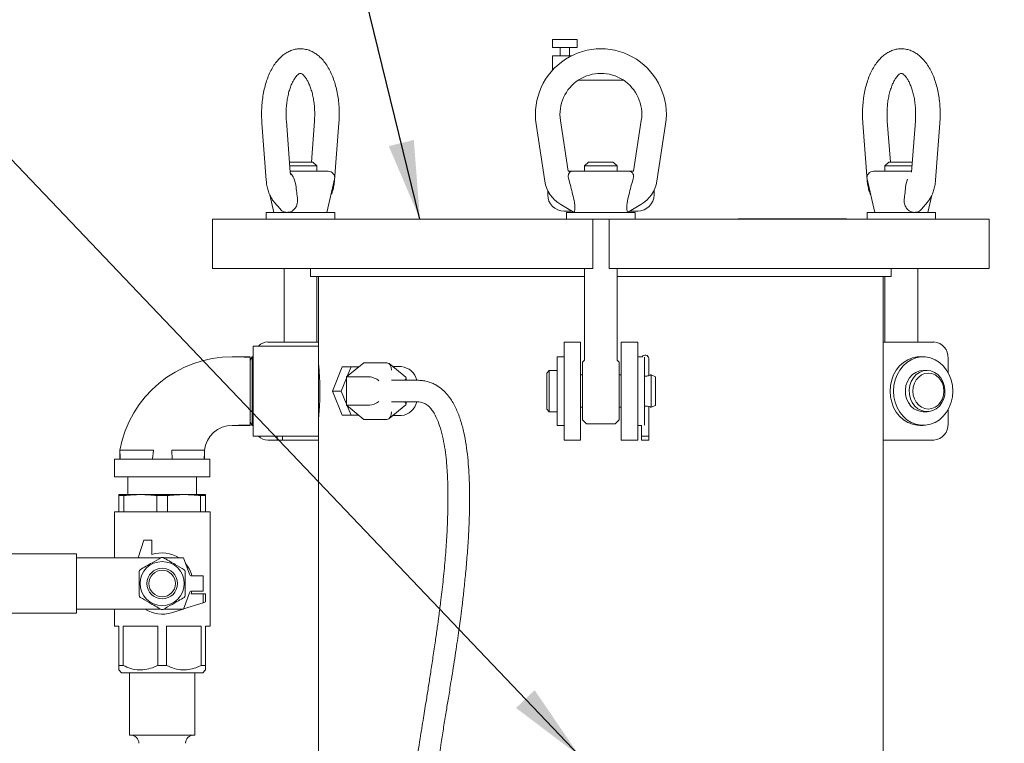
# Model space of a CAD drawing. Units: inches. Extents: x 0.1 to 22.1, y 0.1 to 17.1.
# Drawn here: x 3.3 to 4.8, y 3.4 to 4.6 of the extents above; entities that cross this region are included whole.
import ezdxf

# ---------------------------------------------------------------- set-up
doc = ezdxf.new("R2010")
doc.units = ezdxf.units.IN
doc.header["$MEASUREMENT"] = 0
doc.layers.add('7', color=7, linetype='Continuous', lineweight=15)
doc.styles.add('SLDTEXTSTYLE0', font='TXT', dxfattribs={"width": 0.75})
doc.dimstyles.new('SLDDIMSTYLE0', dxfattribs={"dimtxt": 0.12, "dimasz": 0.12, "dimexe": 0, "dimexo": 0.0625, "dimgap": 0.03, "dimtad": 0, "dimtih": 1, "dimtoh": 1, "dimlfac": 10, "dimrnd": 1e-09, "dimzin": 12, "dimdsep": 46, "dimlunit": 5, "dimtxsty": 'SLDTEXTSTYLE0', "dimsah": 1, "dimcen": 0.09, "dimadec": 0, "dimazin": 3, "dimtfac": 1, "dimtofl": 0, "dimtmove": 0, "dimatfit": 3, "dimfxl": 0, "dimfrac": 2, "dimtolj": 1, "dimtzin": 12, "dimarcsym": 0})
doc.dimstyles.new('SLDDIMSTYLE2', dxfattribs={"dimtxt": 0, "dimasz": 0.12, "dimexe": 0, "dimexo": 0.0625, "dimgap": 0, "dimtad": 0, "dimtih": 1, "dimtoh": 1, "dimdec": 0, "dimrnd": 1e-09, "dimzin": 0, "dimdsep": 46, "dimlunit": 5, "dimtxsty": 'Standard', "dimsah": 1, "dimcen": 0.09, "dimadec": 0, "dimazin": 0, "dimtfac": 0.12, "dimtdec": 0, "dimtofl": 0, "dimtmove": 0, "dimatfit": 3, "dimfxl": 0, "dimfrac": 2, "dimtolj": 1, "dimtzin": 0, "dimarcsym": 0})

# ---------------------------------------------------------------- blocks, each defined once
blk = doc.blocks.new('_D')
at = {"layer": '7'}
for p, q in [((5.3217, 8.5926), (2.0453, 8.5926)), ((2.1703, 8.5926), (2.1703, 5.3342)), ((2.2478, 5.3199), (2.2478, 5.1581)), ((2.2478, 5.3199), (2.2722, 5.3199)), ((2.6997, 5.3199), (2.6754, 5.3199)), ((2.6997, 5.3199), (2.6997, 5.1581)), ((2.2478, 5.1581), (2.2722, 5.1581)), ((2.6997, 5.1581), (2.6754, 5.1581)), ((2.1703, 1.8738), (2.1703, 5.1438)), ((3.2767, 1.8738), (2.0453, 1.8738))]:
    blk.add_line(p, q, dxfattribs=at)
for points in [[(2.1703, 8.5926), (2.1503, 8.4726), (2.1903, 8.4726)], [(2.1703, 1.8738), (2.1903, 1.9938), (2.1503, 1.9938)]]:
    blk.add_solid(points, dxfattribs=at)
at = {"layer": '7', "char_height": 0.12, "attachment_point": 1, "style": 'SLDTEXTSTYLE0'}
for s, insert in [('67 3/16"', (1.5921, 5.2985)), ('1707', (2.2965, 5.2985))]:
    blk.add_mtext(s, dxfattribs=dict(at, insert=insert))

msp = doc.modelspace()

# ---------------------------------------------------------------- linework, layer by layer
at = {"color": 7, "linetype": 'Continuous', "lineweight": 15}
for p, q in [((4.1409, 4.5238), (4.1409, 4.5113)), ((4.1409, 4.5238), (4.1597, 4.5238)), ((4.1597, 4.5238), (4.1784, 4.5238)), ((4.1784, 4.5113), (4.1784, 4.5238)), ((4.1409, 4.5113), (4.1597, 4.5113)), ((4.1409, 4.4988), (4.1409, 4.4769)), ((4.1409, 4.4988), (4.1597, 4.4988)), ((4.1526, 4.5113), (4.1526, 4.4988)), ((4.1597, 4.5113), (4.1784, 4.5113)), ((4.1597, 4.4988), (4.1701, 4.4988)), ((4.1667, 4.4988), (4.1667, 4.5113)), ((4.18, 4.4613), (4.2493, 4.4613)), ((3.6967, 4.3957), (3.7033, 4.3084)), ((3.74, 4.3209), (3.7341, 4.3986)), ((3.777, 4.3986), (3.7723, 4.3363)), ((3.8078, 4.3084), (3.8144, 4.3957)), ((4.1291, 4.307), (4.1158, 4.3943)), ((4.1529, 4.3999), (4.1647, 4.3223)), ((4.2647, 4.3223), (4.2764, 4.3999)), ((4.3135, 4.3943), (4.3003, 4.307)), ((4.6149, 4.3957), (4.6215, 4.3084)), ((4.657, 4.3363), (4.6523, 4.3986)), ((4.6952, 4.3986), (4.6893, 4.3209)), ((4.726, 4.3084), (4.7326, 4.3957)), ((3.7388, 4.3363), (3.7461, 4.3363)), ((3.7461, 4.3363), (3.7746, 4.3363)), ((3.7806, 4.3303), (3.7746, 4.3363)), ((4.1957, 4.3363), (4.1897, 4.3303)), ((4.1957, 4.3363), (4.2337, 4.3363)), ((4.2397, 4.3303), (4.2337, 4.3363)), ((4.6548, 4.3363), (4.6488, 4.3303)), ((4.6548, 4.3363), (4.6905, 4.3363)), ((3.7806, 4.3303), (3.7393, 4.3303)), ((3.7399, 4.3223), (3.798, 4.3223)), ((3.7806, 4.3223), (3.7806, 4.3303)), ((4.1647, 4.3223), (4.1722, 4.3223)), ((4.1722, 4.3223), (4.2571, 4.3223)), ((4.1897, 4.3303), (4.1897, 4.3223)), ((4.2397, 4.3303), (4.1897, 4.3303)), ((4.2397, 4.3223), (4.2397, 4.3303)), ((4.2571, 4.3223), (4.2647, 4.3223)), ((4.6313, 4.3223), (4.6894, 4.3223)), ((4.6488, 4.3303), (4.6488, 4.3223)), ((4.69, 4.3303), (4.6488, 4.3303)), ((3.7482, 4.3036), (3.7462, 4.3101)), ((3.7962, 4.2593), (3.8078, 4.3101)), ((4.1675, 4.3036), (4.1655, 4.3101)), ((4.2638, 4.3101), (4.2618, 4.3036)), ((4.6215, 4.3101), (4.6331, 4.2593)), ((4.6831, 4.3101), (4.6811, 4.3036)), ((4.1334, 4.2929), (4.1334, 4.2863)), ((4.2959, 4.2863), (4.2959, 4.2929)), ((3.7088, 4.2861), (3.7149, 4.2593)), ((3.7155, 4.2752), (3.725, 4.2642)), ((4.7044, 4.2642), (4.7138, 4.2752)), ((4.7144, 4.2593), (4.7204, 4.2858)), ((3.7032, 4.2593), (3.7032, 4.2488)), ((3.7294, 4.2593), (3.7032, 4.2593)), ((3.808, 4.2593), (3.7294, 4.2593)), ((3.808, 4.2488), (3.808, 4.2593)), ((4.174, 4.2593), (4.1535, 4.2712)), ((4.1706, 4.2613), (4.1584, 4.2613)), ((4.1623, 4.2593), (4.1623, 4.2488)), ((4.2671, 4.2593), (4.1623, 4.2593)), ((4.2758, 4.2712), (4.2553, 4.2593)), ((4.2709, 4.2613), (4.2587, 4.2613)), ((4.2671, 4.2488), (4.2671, 4.2593)), ((4.6214, 4.2593), (4.6214, 4.2488)), ((4.7262, 4.2593), (4.6214, 4.2593)), ((4.7262, 4.2488), (4.7262, 4.2593)), ((3.6213, 4.2488), (3.6213, 4.1738)), ((3.6213, 4.2488), (3.6462, 4.2488)), ((3.6462, 4.2488), (3.7287, 4.2488)), ((3.7287, 4.2488), (3.9383, 4.2488)), ((3.9383, 4.2488), (4.0413, 4.2488)), ((4.0413, 4.2488), (4.101, 4.2488)), ((4.101, 4.2488), (4.2022, 4.2488)), ((4.2022, 4.2488), (4.2022, 4.1738)), ((4.2272, 4.2488), (4.2022, 4.2488)), ((4.2272, 4.2488), (4.2272, 4.1738)), ((4.2272, 4.2488), (4.3283, 4.2488)), ((4.3283, 4.2488), (4.3881, 4.2488)), ((4.3881, 4.2488), (4.491, 4.2488)), ((4.4244, 4.2493), (4.4244, 4.2488)), ((4.4244, 4.2493), (4.4303, 4.2493)), ((4.4303, 4.2493), (4.5036, 4.2493)), ((4.4823, 4.2495), (4.4823, 4.2493)), ((4.4834, 4.2495), (4.4823, 4.2495)), ((4.4834, 4.2495), (4.4834, 4.2493)), ((4.4845, 4.2495), (4.4834, 4.2495)), ((4.4845, 4.2495), (4.4845, 4.2493)), ((4.4948, 4.2495), (4.4845, 4.2495)), ((4.491, 4.2488), (4.7006, 4.2488)), ((4.4948, 4.2495), (4.4948, 4.2493)), ((4.4953, 4.2495), (4.4948, 4.2495)), ((4.4953, 4.2495), (4.4953, 4.2493)), ((4.5006, 4.2495), (4.5006, 4.2493)), ((4.5036, 4.2493), (4.5168, 4.2493)), ((4.5038, 4.2495), (4.5038, 4.2493)), ((4.5059, 4.2495), (4.5059, 4.2493)), ((4.5111, 4.2495), (4.5111, 4.2493)), ((4.515, 4.2495), (4.515, 4.2493)), ((4.5168, 4.2493), (4.5892, 4.2493)), ((4.5189, 4.2495), (4.5189, 4.2493)), ((4.52, 4.2495), (4.52, 4.2493)), ((4.5243, 4.2495), (4.5243, 4.2495)), ((4.525, 4.2495), (4.525, 4.2493)), ((4.5267, 4.2495), (4.5261, 4.2495)), ((4.5267, 4.2495), (4.5267, 4.2493)), ((4.5293, 4.2495), (4.5267, 4.2495)), ((4.5293, 4.2495), (4.5293, 4.2493)), ((4.5298, 4.2495), (4.5293, 4.2495)), ((4.5298, 4.2495), (4.5298, 4.2493)), ((4.5305, 4.2495), (4.5298, 4.2495)), ((4.5305, 4.2495), (4.5305, 4.2493)), ((4.5332, 4.2495), (4.5305, 4.2495)), ((4.5332, 4.2495), (4.5332, 4.2493)), ((4.5336, 4.2495), (4.5332, 4.2495)), ((4.5336, 4.2495), (4.5336, 4.2493)), ((4.5372, 4.2495), (4.5336, 4.2495)), ((4.5372, 4.2495), (4.5372, 4.2493)), ((4.5381, 4.2495), (4.5372, 4.2495)), ((4.5381, 4.2495), (4.5381, 4.2493)), ((4.5381, 4.2495), (4.5381, 4.2493)), ((4.5409, 4.2495), (4.5381, 4.2495)), ((4.5409, 4.2495), (4.5409, 4.2493)), ((4.5443, 4.2495), (4.5409, 4.2495)), ((4.5443, 4.2495), (4.5443, 4.2493)), ((4.5467, 4.2495), (4.5467, 4.2493)), ((4.5505, 4.2495), (4.5505, 4.2493)), ((4.5892, 4.2493), (4.59, 4.2493)), ((4.59, 4.2488), (4.59, 4.2493)), ((4.7006, 4.2488), (4.7831, 4.2488)), ((4.7831, 4.2488), (4.808, 4.2488)), ((4.808, 4.1738), (4.808, 4.2488)), ((3.6213, 4.1738), (3.6462, 4.1738)), ((3.6462, 4.1738), (3.7287, 4.1738)), ((3.7287, 4.1738), (3.9383, 4.1738)), ((3.7306, 4.1738), (3.7306, 4.0613)), ((3.7709, 4.1738), (3.7709, 4.1613)), ((3.9383, 4.1738), (4.0413, 4.1738)), ((4.0413, 4.1738), (4.101, 4.1738)), ((4.101, 4.1738), (4.2022, 4.1738)), ((4.1897, 4.1738), (4.1897, 4.0339)), ((4.2272, 4.1738), (4.3283, 4.1738)), ((4.2397, 4.0339), (4.2397, 4.1738)), ((4.3283, 4.1738), (4.3881, 4.1738)), ((4.3881, 4.1738), (4.491, 4.1738)), ((4.491, 4.1738), (4.7006, 4.1738)), ((4.6584, 4.1613), (4.6584, 4.1738)), ((4.6988, 4.0613), (4.6988, 4.1738)), ((4.7006, 4.1738), (4.7831, 4.1738)), ((4.7831, 4.1738), (4.808, 4.1738)), ((3.7709, 4.1613), (4.1897, 4.1613)), ((3.7806, 4.0613), (3.7806, 4.1613)), ((3.7834, 4.1613), (3.7834, 4.0551)), ((4.2397, 4.1613), (4.6584, 4.1613)), ((4.6459, 3.3926), (4.6459, 4.1613)), ((4.6488, 4.1613), (4.6488, 4.0613)), ((3.7834, 4.0551), (3.6834, 4.0551)), ((3.6834, 3.9863), (3.6834, 4.0551)), ((3.7058, 4.0613), (3.7834, 4.0613)), ((3.7834, 3.9863), (3.7834, 4.0551)), ((4.1584, 4.0613), (4.1834, 4.0613)), ((4.1584, 4.0363), (4.1584, 4.0613)), ((4.1834, 4.0363), (4.1834, 4.0613)), ((4.2459, 4.0613), (4.2709, 4.0613)), ((4.2459, 4.0363), (4.2459, 4.0613)), ((4.2709, 4.0363), (4.2709, 4.0613)), ((4.7235, 4.0613), (4.6459, 4.0613)), ((3.6788, 4.0388), (3.6515, 4.0388)), ((3.6817, 4.0388), (3.6788, 4.0338)), ((3.6823, 4.0388), (3.6817, 4.0388)), ((3.6817, 4.0388), (3.6817, 3.9338)), ((3.6834, 4.037), (3.6823, 4.0388)), ((3.6823, 4.0388), (3.6823, 3.9338)), ((4.1584, 4.0387), (4.1479, 4.0387)), ((4.1479, 3.9863), (4.1479, 4.0387)), ((4.1584, 4.002), (4.1584, 4.0363)), ((4.1834, 3.9363), (4.1834, 4.0363)), ((4.1894, 4.0332), (4.1865, 4.0303)), ((4.2428, 4.0303), (4.2399, 4.0332)), ((4.2459, 3.9363), (4.2459, 4.0363)), ((4.2776, 4.0387), (4.2709, 4.0387)), ((4.2709, 4.002), (4.2709, 4.0363)), ((4.2814, 3.9863), (4.2814, 4.0381)), ((4.2878, 4.0259), (4.2878, 4.0363)), ((4.7071, 4.0387), (4.7019, 4.0387)), ((4.7452, 4.0149), (4.7452, 4.0363)), ((3.8195, 4.0233), (3.8044, 3.9863)), ((3.8195, 4.0233), (3.8329, 4.0233)), ((3.8524, 4.0296), (3.8259, 4.008)), ((3.8329, 4.0233), (3.827, 4.0089)), ((3.8447, 4.0233), (3.8329, 4.0233)), ((3.8878, 4.0296), (3.8524, 4.0296)), ((3.9167, 4.0074), (3.891, 4.0284)), ((3.9097, 4.0238), (3.8966, 4.0238)), ((4.1359, 4.0178), (4.1319, 4.0138)), ((4.1479, 4.0178), (4.1359, 4.0178)), ((4.1359, 3.9548), (4.1359, 4.0178)), ((4.1865, 3.9423), (4.1865, 4.0303)), ((4.2428, 4.0303), (4.2428, 3.9423)), ((4.2878, 4.0221), (4.2878, 4.0259)), ((4.2878, 4.0152), (4.2878, 4.0221)), ((4.7131, 4.0178), (4.7071, 4.0178)), ((3.8259, 4.0062), (3.8178, 3.9863)), ((3.8259, 4.008), (3.8259, 3.9647)), ((3.8613, 4.008), (3.8259, 4.008)), ((3.9343, 4.0028), (3.8949, 4.0028)), ((3.9172, 4.0028), (3.9172, 4.0063)), ((4.1319, 3.9588), (4.1319, 4.0138)), ((4.1584, 3.9863), (4.1584, 4.002)), ((4.1865, 4.0111), (4.1834, 4.0111)), ((4.2459, 4.0111), (4.2428, 4.0111)), ((4.2709, 3.9863), (4.2709, 4.002)), ((4.2878, 4.0152), (4.2878, 4.01)), ((4.2979, 4.0083), (4.2916, 4.0111)), ((4.2916, 3.9615), (4.2916, 4.0111)), ((4.2979, 3.9643), (4.2979, 4.0083)), ((3.6834, 3.9176), (3.6834, 3.9863)), ((3.7834, 3.9176), (3.7834, 3.9863)), ((3.8044, 3.9863), (3.8195, 3.9493)), ((3.8044, 3.9863), (3.8178, 3.9863)), ((3.8178, 3.9863), (3.8259, 3.9665)), ((4.1479, 3.9339), (4.1479, 3.9863)), ((4.1584, 3.9707), (4.1584, 3.9863)), ((4.2709, 3.9707), (4.2709, 3.9863)), ((4.2814, 3.9342), (4.2814, 3.9863)), ((3.8259, 3.9647), (3.8524, 3.943)), ((3.8613, 3.9647), (3.8259, 3.9647)), ((3.827, 3.9638), (3.8329, 3.9493)), ((3.891, 3.9443), (3.9167, 3.9653)), ((3.8949, 3.9698), (3.9343, 3.9698)), ((3.9172, 3.9664), (3.9172, 3.9698)), ((4.1319, 3.9588), (4.1359, 3.9548)), ((4.1584, 3.9363), (4.1584, 3.9707)), ((4.1834, 3.9615), (4.1865, 3.9615)), ((4.2428, 3.9615), (4.2459, 3.9615)), ((4.2709, 3.9363), (4.2709, 3.9707)), ((4.2878, 3.9627), (4.2878, 3.9173)), ((4.2916, 3.9615), (4.2979, 3.9643)), ((4.7452, 3.9363), (4.7452, 3.9578)), ((3.8195, 3.9493), (3.8329, 3.9493)), ((3.8329, 3.9493), (3.8447, 3.9493)), ((3.8878, 3.943), (3.8524, 3.943)), ((3.8966, 3.9488), (3.9097, 3.9488)), ((4.1359, 3.9548), (4.1479, 3.9548)), ((4.1865, 3.9423), (4.1922, 3.9366)), ((4.2371, 3.9366), (4.2428, 3.9423)), ((4.7071, 3.9548), (4.7131, 3.9548)), ((3.6515, 3.9338), (3.6788, 3.9338)), ((3.6788, 3.9388), (3.6817, 3.9338)), ((3.6817, 3.9338), (3.6823, 3.9338)), ((3.6823, 3.9338), (3.6834, 3.9357)), ((4.1479, 3.9339), (4.1584, 3.9339)), ((4.1584, 3.9113), (4.1584, 3.9363)), ((4.1834, 3.9113), (4.1834, 3.9363)), ((4.1929, 3.9363), (4.2364, 3.9363)), ((4.2459, 3.9113), (4.2459, 3.9363)), ((4.2709, 3.9113), (4.2709, 3.9363)), ((4.2709, 3.9339), (4.2768, 3.9339)), ((4.2768, 3.9339), (4.2768, 3.9173)), ((4.7019, 3.9339), (4.7071, 3.9339)), ((3.6834, 3.9176), (3.7834, 3.9176)), ((3.7162, 3.9176), (3.7162, 3.9173)), ((3.7186, 3.9173), (3.7162, 3.9173)), ((3.7186, 3.9176), (3.7186, 3.9173)), ((3.7203, 3.9173), (3.7186, 3.9173)), ((3.7203, 3.9176), (3.7203, 3.9113)), ((3.7281, 3.9113), (3.7281, 3.9176)), ((3.7834, 3.9176), (3.7834, 3.3926)), ((4.2878, 3.9173), (4.2768, 3.9173)), ((4.2768, 3.9173), (4.2768, 3.9113)), ((4.2878, 3.9173), (4.2878, 3.9113)), ((3.7203, 3.9113), (3.7058, 3.9113)), ((3.7203, 3.9113), (3.7281, 3.9113)), ((3.7834, 3.9113), (3.7281, 3.9113)), ((4.1584, 3.9113), (4.1834, 3.9113)), ((4.2459, 3.9113), (4.2709, 3.9113)), ((4.2768, 3.9113), (4.2878, 3.9113)), ((4.6459, 3.9113), (4.7235, 3.9113)), ((3.4714, 3.8823), (3.4714, 3.8553)), ((3.6174, 3.8823), (3.4714, 3.8823)), ((3.4797, 3.8958), (3.4797, 3.8823)), ((3.6091, 3.8823), (3.6091, 3.8958)), ((3.6174, 3.8553), (3.6174, 3.8823)), ((3.6174, 3.8553), (3.4714, 3.8553)), ((3.4919, 3.8553), (3.4919, 3.8285)), ((3.5969, 3.8285), (3.5969, 3.8553)), ((3.4794, 3.8285), (3.478, 3.8281)), ((3.486, 3.8265), (3.478, 3.8265)), ((3.478, 3.8016), (3.478, 3.8265)), ((3.6094, 3.8285), (3.4794, 3.8285)), ((3.486, 3.8265), (3.486, 3.8016)), ((3.5364, 3.8016), (3.5364, 3.8265)), ((3.5524, 3.8265), (3.5364, 3.8265)), ((3.5524, 3.8265), (3.5524, 3.8016)), ((3.6108, 3.8265), (3.6028, 3.8265)), ((3.6028, 3.8016), (3.6028, 3.8265)), ((3.6108, 3.8281), (3.6094, 3.8285)), ((3.6108, 3.8265), (3.6108, 3.8016)), ((3.4713, 3.8016), (3.4713, 3.7313)), ((3.6175, 3.8016), (3.4713, 3.8016)), ((3.6175, 3.6272), (3.6175, 3.8016)), ((3.5163, 3.7585), (3.5076, 3.7313)), ((3.5288, 3.7585), (3.5163, 3.7585)), ((3.5288, 3.7364), (3.5288, 3.7585)), ((3.0677, 3.7374), (3.4135, 3.7374)), ((3.4135, 3.7374), (3.4135, 3.7312)), ((3.4135, 3.7313), (3.4341, 3.7313)), ((3.4135, 3.7312), (3.4135, 3.6533)), ((3.4341, 3.7313), (3.4837, 3.7313)), ((3.4837, 3.7313), (3.4945, 3.7313)), ((3.4945, 3.7313), (3.5418, 3.7313)), ((3.5471, 3.7313), (3.5768, 3.7313)), ((3.5768, 3.7313), (3.5859, 3.7064)), ((3.6069, 3.704), (3.5894, 3.704)), ((3.6069, 3.704), (3.6069, 3.6805)), ((3.5859, 3.6781), (3.5768, 3.6532)), ((3.5886, 3.6766), (3.6069, 3.6766)), ((3.5894, 3.6805), (3.6069, 3.6805)), ((3.6107, 3.6766), (3.6069, 3.6766)), ((3.6069, 3.6629), (3.6069, 3.6766)), ((3.6107, 3.6641), (3.6107, 3.6766)), ((3.6069, 3.6629), (3.5769, 3.6534)), ((3.6069, 3.6629), (3.6107, 3.6641)), ((3.4135, 3.6471), (3.0677, 3.6471)), ((3.4135, 3.6533), (3.4135, 3.6471)), ((3.4135, 3.6532), (3.4341, 3.6532)), ((3.4341, 3.6532), (3.4837, 3.6532)), ((3.4713, 3.6532), (3.4713, 3.6272)), ((3.4837, 3.6532), (3.4945, 3.6532)), ((3.4945, 3.6532), (3.5418, 3.6532)), ((3.5471, 3.6532), (3.5768, 3.6532)), ((3.5586, 3.6476), (3.5763, 3.6532)), ((3.478, 3.6272), (3.4713, 3.6272)), ((3.478, 3.567), (3.478, 3.6272)), ((3.4847, 3.6272), (3.4847, 3.567)), ((3.5377, 3.6272), (3.4847, 3.6272)), ((3.5377, 3.567), (3.5377, 3.6272)), ((3.5511, 3.6272), (3.5511, 3.567)), ((3.6041, 3.6272), (3.5511, 3.6272)), ((3.6041, 3.567), (3.6041, 3.6272)), ((3.6175, 3.6272), (3.6108, 3.6272)), ((3.6108, 3.6272), (3.6108, 3.567)), ((3.4847, 3.567), (3.478, 3.567)), ((3.5511, 3.567), (3.5377, 3.567)), ((3.6108, 3.567), (3.6041, 3.567)), ((3.478, 3.5603), (3.4823, 3.556)), ((3.6065, 3.556), (3.4823, 3.556)), ((3.4944, 3.556), (3.4944, 3.4606)), ((3.5944, 3.4606), (3.5944, 3.556)), ((3.6065, 3.556), (3.6108, 3.5603)), ((3.4944, 3.4606), (3.5444, 3.4606)), ((3.5444, 3.4606), (3.5944, 3.4606))]:
    msp.add_line(p, q, dxfattribs=at)
at = {"color": 7, "linetype": 'Continuous', "lineweight": 15, "flags": 128}
for points in [[(4.7019, 4.0387), (4.6981, 4.0386), (4.6907, 4.0371), (4.6836, 4.0343), (4.6771, 4.0302), (4.6711, 4.0249), (4.6661, 4.0185), (4.662, 4.0113), (4.659, 4.0034), (4.6571, 3.995), (4.6565, 3.9863), (4.6571, 3.9777), (4.659, 3.9693), (4.662, 3.9614), (4.6661, 3.9542), (4.6711, 3.9478), (4.6771, 3.9425), (4.6836, 3.9383), (4.6907, 3.9355), (4.6981, 3.9341), (4.7019, 3.9339)], [(4.7525, 3.9863), (4.7519, 3.995), (4.75, 4.0034), (4.747, 4.0113), (4.7429, 4.0185), (4.7379, 4.0249), (4.7319, 4.0302), (4.7254, 4.0343), (4.7183, 4.0371), (4.7109, 4.0386), (4.7034, 4.0386), (4.696, 4.0371), (4.6889, 4.0343), (4.6823, 4.0302), (4.6764, 4.0249), (4.6713, 4.0185), (4.6672, 4.0113), (4.6642, 4.0034), (4.6624, 3.995), (4.6617, 3.9863), (4.6624, 3.9777), (4.6642, 3.9693), (4.6672, 3.9614), (4.6713, 3.9542), (4.6764, 3.9478), (4.6823, 3.9425), (4.6889, 3.9383), (4.696, 3.9355), (4.7034, 3.9341), (4.7109, 3.9341), (4.7183, 3.9355), (4.7254, 3.9383), (4.7319, 3.9425), (4.7379, 3.9478), (4.7429, 3.9542), (4.747, 3.9614), (4.75, 3.9693), (4.7519, 3.9777), (4.7525, 3.9863)], [(4.7071, 4.0178), (4.7013, 4.0171), (4.6957, 4.0149), (4.6906, 4.0114), (4.6863, 4.0067), (4.683, 4.0011), (4.6808, 3.9948), (4.6799, 3.988), (4.6802, 3.9812), (4.6818, 3.9747), (4.6845, 3.9687), (4.6884, 3.9635), (4.6931, 3.9593), (4.6984, 3.9565), (4.7042, 3.955), (4.7071, 3.9548)], [(4.7131, 4.0178), (4.7073, 4.0171), (4.7017, 4.0149), (4.6966, 4.0114), (4.6923, 4.0067), (4.689, 4.0011), (4.6868, 3.9948), (4.6859, 3.988), (4.6862, 3.9812), (4.6878, 3.9747), (4.6905, 3.9687), (4.6944, 3.9635), (4.6991, 3.9593), (4.7044, 3.9565), (4.7102, 3.955), (4.7161, 3.955), (4.7218, 3.9565), (4.7272, 3.9593), (4.7319, 3.9635), (4.7357, 3.9687), (4.7385, 3.9747), (4.74, 3.9812), (4.7404, 3.988), (4.7394, 3.9948), (4.7372, 4.0011), (4.7339, 4.0067), (4.7296, 4.0114), (4.7246, 4.0149), (4.719, 4.0171), (4.7131, 4.0178)], [(4.7151, 4.0138), (4.7098, 4.0131), (4.7048, 4.0111), (4.7003, 4.0078), (4.6965, 4.0035), (4.6937, 3.9983), (4.6919, 3.9925), (4.6913, 3.9863), (4.6919, 3.9802), (4.6937, 3.9744), (4.6965, 3.9692), (4.7003, 3.9648), (4.7048, 3.9616), (4.7098, 3.9595), (4.7151, 3.9588), (4.7204, 3.9595), (4.7255, 3.9616), (4.73, 3.9648), (4.7337, 3.9692), (4.7366, 3.9744), (4.7383, 3.9802), (4.7389, 3.9863), (4.7383, 3.9925), (4.7366, 3.9983), (4.7337, 4.0035), (4.73, 4.0078), (4.7255, 4.0111), (4.7204, 4.0131), (4.7151, 4.0138)]]:
    msp.add_lwpolyline(points, dxfattribs=at)
at = {"color": 7, "linetype": 'Continuous', "lineweight": 15}
for radius in [0.0336, 0.0234, 0.0203]:
    msp.add_circle((3.5444, 3.6922), radius, dxfattribs=at)
for centre, radius, start, end in [((4.2147, 4.4093), 0.1, 351.3616, 188.6384), ((4.2147, 4.4093), 0.0625, 351.3616, 188.6384), ((3.798, 4.3123), 0.01, 347.1466, 90), ((4.6313, 4.3123), 0.01, 90, 192.8534), ((4.1785, 4.3145), 0.05, 188.6384, 240), ((4.2508, 4.3145), 0.05, 300, 351.3616), ((4.1584, 4.2863), 0.025, 180, 270), ((4.2709, 4.2863), 0.025, 270, 0), ((3.7061, 4.0412), 0.0202, 90.7832, 136.3732), ((4.7217, 4.0379), 0.0235, 356.189, 85.5977), ((3.6515, 3.8641), 0.1747, 90, 169.5455), ((4.2823, 4.0358), 0.0055, 5.2159, 148.1786), ((3.9065, 3.9962), 0.0278, 13.8094, 83.3713), ((3.9065, 3.9765), 0.0278, 276.628, 346.191), ((3.6515, 3.8912), 0.0427, 90, 173.7351), ((4.1929, 3.9373), 0.001, 225, 270), ((4.2364, 3.9373), 0.001, 270, 315), ((4.7217, 3.9348), 0.0235, 274.4019, 3.8111), ((3.7061, 3.9315), 0.0202, 223.627, 269.2173), ((3.5444, 3.6922), 0.0469, 56.4427, 109.4712), ((3.5444, 3.6922), 0.0398, 87.988, 92.012), ((3.5444, 3.6922), 0.0469, 14.4775, 40.7764), ((3.5444, 3.6922), 0.0398, 147.988, 152.012), ((3.5444, 3.6922), 0.0398, 27.988, 32.012), ((3.5894, 3.7077), 0.00375, 200, 270), ((3.5444, 3.6922), 0.0398, 207.988, 212.012), ((3.5444, 3.6922), 0.0398, 327.988, 332.012), ((3.5894, 3.6768), 0.00375, 90, 160), ((3.5444, 3.6922), 0.0469, 340.5288, 345.5225), ((3.5444, 3.6922), 0.0469, 236.4427, 287.6362), ((3.5444, 3.6922), 0.0398, 267.988, 272.012), ((3.4962, 3.4481), 0.0125, 0, 90), ((3.5926, 3.4481), 0.0125, 90, 180)]:
    msp.add_arc(centre, radius, start, end, dxfattribs=at)
for centre, major_axis, ratio, start_param, end_param in [((3.8878, 4.0181), (0, 0.0115), 0.612372, 4.712389, 6.283185), ((3.8684, 4.0022), (0.00987, -0.00468), 0.341999, 0.946273, 2.51707), ((3.9072, 4.0022), (0.00987, 0.00468), 0.341999, 5.445006, 6.444061), ((3.8684, 3.9705), (0.00987, 0.00468), 0.341999, 3.766116, 5.336912), ((3.9072, 3.9705), (0.00987, -0.00468), 0.341999, 6.12231, 7.121365), ((3.8878, 3.9546), (0, 0.0115), 0.612372, 3.141593, 4.712389)]:
    msp.add_ellipse(centre, major_axis=major_axis, ratio=ratio, start_param=start_param, end_param=end_param, dxfattribs=at)
for points, knots in [([(3.7558, 4.5092), (3.7548, 4.5092), (3.7515, 4.5094), (3.746, 4.5083), (3.7394, 4.5061), (3.7331, 4.5027), (3.7272, 4.4983), (3.7216, 4.4928), (3.7163, 4.4861), (3.7116, 4.4784), (3.7074, 4.4698), (3.7038, 4.4604), (3.7009, 4.4504), (3.6987, 4.4399), (3.6972, 4.4291), (3.6963, 4.4181), (3.6961, 4.4069), (3.6965, 4.3995), (3.6967, 4.3957)], [0, 0, 0, 0, 0.023358, 0.080487, 0.137436, 0.195369, 0.255357, 0.318147, 0.38388, 0.451911, 0.521112, 0.590349, 0.659161, 0.727484, 0.795395, 0.86302, 0.930501, 1, 1, 1, 1]), ([(3.8144, 4.3957), (3.8146, 4.3977), (3.8149, 4.4033), (3.815, 4.4126), (3.8145, 4.4237), (3.8133, 4.4345), (3.8114, 4.4451), (3.8088, 4.4553), (3.8056, 4.4651), (3.8017, 4.4742), (3.7971, 4.4827), (3.7917, 4.4903), (3.7859, 4.4966), (3.7798, 4.5015), (3.7737, 4.5052), (3.7671, 4.5078), (3.761, 4.5092), (3.7572, 4.5092), (3.7558, 4.5092)], [0, 0, 0, 0, 0.036089, 0.10376, 0.171463, 0.239285, 0.307365, 0.375864, 0.444954, 0.514796, 0.585486, 0.656903, 0.72813, 0.789519, 0.848122, 0.9045, 0.965027, 1, 1, 1, 1]), ([(4.6739, 4.5092), (4.673, 4.5092), (4.6697, 4.5094), (4.6642, 4.5083), (4.6576, 4.5061), (4.6513, 4.5027), (4.6453, 4.4983), (4.6397, 4.4928), (4.6345, 4.4861), (4.6298, 4.4784), (4.6256, 4.4698), (4.622, 4.4604), (4.6191, 4.4504), (4.6169, 4.4399), (4.6154, 4.4291), (4.6145, 4.4181), (4.6142, 4.4069), (4.6147, 4.3995), (4.6149, 4.3957)], [0, 0, 0, 0, 0.023358, 0.080487, 0.137435, 0.195369, 0.255357, 0.318147, 0.38388, 0.451911, 0.521112, 0.590349, 0.659161, 0.727484, 0.795395, 0.86302, 0.930501, 1, 1, 1, 1]), ([(4.7326, 4.3957), (4.7327, 4.3977), (4.7331, 4.4033), (4.7332, 4.4126), (4.7327, 4.4237), (4.7315, 4.4345), (4.7296, 4.4451), (4.727, 4.4553), (4.7238, 4.4651), (4.7199, 4.4742), (4.7153, 4.4827), (4.7099, 4.4903), (4.7041, 4.4966), (4.698, 4.5015), (4.6919, 4.5052), (4.6853, 4.5078), (4.6792, 4.5092), (4.6754, 4.5092), (4.6739, 4.5092)], [0, 0, 0, 0, 0.036089, 0.10376, 0.171463, 0.239285, 0.307365, 0.375865, 0.444954, 0.514796, 0.585486, 0.656903, 0.72813, 0.789518, 0.848122, 0.9045, 0.965027, 1, 1, 1, 1]), ([(3.7341, 4.3986), (3.734, 4.4001), (3.7337, 4.4046), (3.7336, 4.4122), (3.7341, 4.4212), (3.7351, 4.4299), (3.7366, 4.4382), (3.7386, 4.4458), (3.741, 4.4527), (3.7436, 4.4586), (3.7463, 4.4634), (3.749, 4.4671), (3.7515, 4.4697), (3.7535, 4.4711), (3.7548, 4.4717), (3.7553, 4.4718), (3.7555, 4.4718), (3.7556, 4.4718)], [0, 0, 0, 0, 0.0384237, 0.1125544, 0.1867541, 0.2607642, 0.3343477, 0.4072798, 0.4793247, 0.5502576, 0.6199193, 0.688318, 0.7558292, 0.8234376, 0.8928042, 0.968408, 1, 1, 1, 1]), ([(3.7556, 4.4718), (3.7557, 4.4718), (3.7559, 4.4718), (3.7568, 4.4716), (3.7585, 4.4706), (3.7607, 4.4686), (3.7634, 4.4655), (3.7661, 4.4613), (3.7687, 4.4561), (3.7712, 4.4498), (3.7734, 4.4427), (3.7752, 4.4349), (3.7765, 4.4265), (3.7773, 4.4177), (3.7775, 4.4089), (3.7773, 4.4025), (3.7771, 4.3991), (3.777, 4.3986)], [0, 0, 0, 0, 0.064084, 0.135644, 0.202861, 0.274172, 0.342534, 0.410773, 0.479789, 0.550023, 0.621484, 0.694007, 0.767364, 0.841316, 0.915628, 0.986158, 1, 1, 1, 1]), ([(4.6523, 4.3986), (4.6522, 4.4001), (4.6519, 4.4046), (4.6518, 4.4122), (4.6523, 4.4212), (4.6533, 4.4299), (4.6548, 4.4382), (4.6568, 4.4458), (4.6592, 4.4527), (4.6618, 4.4586), (4.6645, 4.4634), (4.6672, 4.4671), (4.6697, 4.4697), (4.6717, 4.4711), (4.673, 4.4717), (4.6735, 4.4718), (4.6737, 4.4718), (4.6738, 4.4718)], [0, 0, 0, 0, 0.038424, 0.112554, 0.186754, 0.260764, 0.334348, 0.40728, 0.479325, 0.550258, 0.61992, 0.688318, 0.755829, 0.823438, 0.892804, 0.968408, 1, 1, 1, 1]), ([(4.6738, 4.4718), (4.6739, 4.4718), (4.6741, 4.4718), (4.675, 4.4716), (4.6766, 4.4706), (4.6789, 4.4686), (4.6815, 4.4655), (4.6843, 4.4613), (4.6869, 4.4561), (4.6894, 4.4498), (4.6916, 4.4427), (4.6934, 4.4349), (4.6947, 4.4265), (4.6955, 4.4177), (4.6957, 4.4089), (4.6955, 4.4025), (4.6953, 4.3991), (4.6952, 4.3986)], [0, 0, 0, 0, 0.064084, 0.135644, 0.202861, 0.274172, 0.342534, 0.410773, 0.479789, 0.550023, 0.621484, 0.694007, 0.767364, 0.841316, 0.915628, 0.986158, 1, 1, 1, 1]), ([(3.7407, 4.3175), (3.7407, 4.3175), (3.7406, 4.3176), (3.7403, 4.3185), (3.7401, 4.3197), (3.74, 4.3206), (3.74, 4.321)], [0, 0, 0, 0, 0.287166, 0.545463, 0.808865, 1, 1, 1, 1]), ([(3.7462, 4.3101), (3.7456, 4.3113), (3.7444, 4.3136), (3.7423, 4.3168), (3.741, 4.3184), (3.7402, 4.3192)], [0, 0, 0, 0, 0.32625, 0.651639, 1, 1, 1, 1]), ([(4.1655, 4.3101), (4.1652, 4.3113), (4.1645, 4.3136), (4.1649, 4.3168), (4.1661, 4.3198), (4.1686, 4.3219), (4.171, 4.3223), (4.1722, 4.3223), (4.1722, 4.3223)], [0, 0, 0, 0, 0.158982, 0.317543, 0.492258, 0.749013, 0.99779, 1, 1, 1, 1]), ([(4.2571, 4.3223), (4.2571, 4.3223), (4.2588, 4.3223), (4.2614, 4.3216), (4.2638, 4.3188), (4.2648, 4.3153), (4.2645, 4.3122), (4.2639, 4.3105), (4.2638, 4.3101)], [0, 0, 0, 0, 0.002212, 0.343931, 0.573021, 0.761712, 0.95151, 1, 1, 1, 1]), ([(3.7033, 4.3084), (3.7035, 4.307), (3.7038, 4.303), (3.705, 4.2965), (3.7073, 4.2891), (3.7102, 4.2825), (3.7132, 4.278), (3.715, 4.2757), (3.7155, 4.2752)], [0, 0, 0, 0, 0.1104119, 0.3151412, 0.5245326, 0.7413783, 0.9347079, 1, 1, 1, 1]), ([(3.751, 4.2816), (3.7505, 4.2853), (3.7496, 4.2926), (3.7487, 4.3), (3.7482, 4.3036)], [0, 0, 0, 0, 0.507728, 1, 1, 1, 1]), ([(3.8022, 4.2858), (3.803, 4.2875), (3.8047, 4.2914), (3.8064, 4.2982), (3.8074, 4.3041), (3.8077, 4.3076), (3.8078, 4.3084)], [0, 0, 0, 0, 0.2484525, 0.5742941, 0.8970316, 1, 1, 1, 1]), ([(4.1675, 4.3036), (4.1684, 4.3), (4.1702, 4.2926), (4.172, 4.2853), (4.173, 4.2816)], [0, 0, 0, 0, 0.492272, 1, 1, 1, 1]), ([(4.2563, 4.2816), (4.2573, 4.2853), (4.2591, 4.2926), (4.2609, 4.3), (4.2618, 4.3036)], [0, 0, 0, 0, 0.507728, 1, 1, 1, 1]), ([(4.6215, 4.3084), (4.6217, 4.307), (4.622, 4.303), (4.6233, 4.2965), (4.625, 4.2904), (4.6265, 4.2871), (4.627, 4.2861)], [0, 0, 0, 0, 0.176391, 0.50346, 0.837976, 1, 1, 1, 1]), ([(4.6811, 4.3036), (4.6806, 4.3), (4.6797, 4.2926), (4.6788, 4.2853), (4.6784, 4.2816)], [0, 0, 0, 0, 0.492272, 1, 1, 1, 1]), ([(4.7138, 4.2752), (4.7147, 4.2763), (4.717, 4.2791), (4.72, 4.2843), (4.7227, 4.2909), (4.7246, 4.2982), (4.7256, 4.3041), (4.7259, 4.3076), (4.726, 4.3084)], [0, 0, 0, 0, 0.127599, 0.321679, 0.523967, 0.730357, 0.93478, 1, 1, 1, 1]), ([(3.7353, 4.2593), (3.737, 4.2595), (3.7405, 4.2599), (3.7454, 4.2629), (3.749, 4.2674), (3.7513, 4.2738), (3.7513, 4.2787), (3.751, 4.2816), (3.751, 4.2816)], [0, 0, 0, 0, 0.182431, 0.364972, 0.54529, 0.727889, 0.998482, 1, 1, 1, 1]), ([(4.174, 4.2593), (4.1741, 4.2595), (4.1742, 4.2599), (4.1747, 4.2629), (4.175, 4.2674), (4.1747, 4.2738), (4.1737, 4.2787), (4.173, 4.2816), (4.173, 4.2816)], [0, 0, 0, 0, 0.182432, 0.364975, 0.545291, 0.72789, 0.998481, 1, 1, 1, 1]), ([(4.2563, 4.2816), (4.2559, 4.2798), (4.255, 4.2757), (4.2543, 4.2693), (4.2545, 4.2637), (4.2551, 4.2603), (4.2553, 4.2594), (4.2553, 4.2593), (4.2553, 4.2593)], [0, 0, 0, 0, 0.169459, 0.38513, 0.602389, 0.790739, 0.970662, 1, 1, 1, 1]), ([(4.6784, 4.2816), (4.6782, 4.2798), (4.6779, 4.2757), (4.6793, 4.2693), (4.6829, 4.2637), (4.688, 4.2603), (4.6918, 4.2594), (4.6938, 4.2593), (4.6941, 4.2593)], [0, 0, 0, 0, 0.169459, 0.38513, 0.602389, 0.790739, 0.970662, 1, 1, 1, 1]), ([(3.725, 4.2643), (3.7251, 4.2641), (3.7262, 4.2623), (3.7295, 4.2604), (3.733, 4.2594), (3.735, 4.2593), (3.7353, 4.2593)], [0, 0, 0, 0, 0.038309, 0.493866, 0.929038, 1, 1, 1, 1]), ([(4.6941, 4.2593), (4.6958, 4.2595), (4.6991, 4.26), (4.7026, 4.262), (4.704, 4.2639), (4.7042, 4.2643)], [0, 0, 0, 0, 0.4407459, 0.8817611, 1, 1, 1, 1]), ([(4.5189, 4.2495), (4.5187, 4.2495), (4.5183, 4.2495), (4.5178, 4.2495), (4.5175, 4.2495)], [0, 0, 0, 0, 0.507963, 1, 1, 1, 1]), ([(3.6515, 4.0388), (3.6539, 4.0388), (3.6591, 4.0387), (3.6682, 4.0384), (3.6748, 4.0382), (3.6788, 4.0381)], [0, 0, 0, 0, 0.266644, 0.56446, 1, 1, 1, 1]), ([(3.6788, 4.0381), (3.6788, 4.0375), (3.6788, 4.0363), (3.6788, 4.0326), (3.6788, 4.0277), (3.6788, 4.0216), (3.6788, 4.0146), (3.6788, 4.0066), (3.6788, 3.9978), (3.6788, 3.9917), (3.6788, 3.9886)], [0, 0, 0, 0, 0.123657, 0.247314, 0.370838, 0.494363, 0.617886, 0.74141, 0.870704, 1, 1, 1, 1]), ([(4.1896, 4.0339), (4.1896, 4.0338), (4.1897, 4.0337), (4.1896, 4.0335), (4.1895, 4.0333), (4.1894, 4.0332), (4.1894, 4.0332)], [0, 0, 0, 0, 0.197908, 0.539165, 0.827643, 1, 1, 1, 1]), ([(4.2399, 4.0332), (4.2399, 4.0332), (4.2398, 4.0333), (4.2397, 4.0335), (4.2397, 4.0338), (4.2397, 4.0339)], [0, 0, 0, 0, 0.1053568, 0.5124744, 1, 1, 1, 1]), ([(3.7834, 4.027), (3.7834, 4.027), (3.7834, 4.027), (3.7836, 4.0254), (3.7841, 4.0186), (3.7848, 4.0083), (3.7852, 3.9969), (3.7854, 3.9848), (3.7852, 3.9727), (3.7846, 3.9605), (3.7839, 3.9513), (3.7835, 3.9464), (3.7834, 3.9459), (3.7834, 3.9457)], [0, 0, 0, 0, 0.001208, 0.10812, 0.215023, 0.322334, 0.429839, 0.500004, 0.607026, 0.714036, 0.821344, 0.928849, 1, 1, 1, 1]), ([(4.0536, 3.1151), (4.0485, 3.1153), (4.0388, 3.1155), (4.0251, 3.1175), (4.0112, 3.121), (3.9975, 3.127), (3.9852, 3.1359), (3.9759, 3.1459), (3.9692, 3.1561), (3.9641, 3.1664), (3.96, 3.1773), (3.9564, 3.1899), (3.9534, 3.2054), (3.9512, 3.2237), (3.9501, 3.2449), (3.9502, 3.2665), (3.9509, 3.2869), (3.9521, 3.3052), (3.9536, 3.3231), (3.9553, 3.3403), (3.9573, 3.3566), (3.9592, 3.3717), (3.9613, 3.3866), (3.9635, 3.4017), (3.9666, 3.4226), (3.9703, 3.4465), (3.9744, 3.4728), (3.9781, 3.4954), (3.9818, 3.5183), (3.9853, 3.5392), (3.9885, 3.5593), (3.9914, 3.5776), (3.9941, 3.5956), (3.9966, 3.6123), (3.9987, 3.6275), (4.0007, 3.6427), (4.0029, 3.6602), (4.0053, 3.681), (4.0078, 3.7053), (4.0102, 3.7325), (4.0123, 3.7608), (4.0137, 3.7897), (4.0143, 3.8171), (4.014, 3.8426), (4.013, 3.8648), (4.0113, 3.8851), (4.009, 3.9041), (4.0055, 3.923), (4.0008, 3.941), (3.9954, 3.9556), (3.99, 3.9665), (3.9849, 3.9748), (3.9787, 3.9828), (3.9706, 3.9905), (3.9628, 3.9957), (3.9553, 3.9991), (3.9489, 4.0012), (3.9417, 4.0026), (3.9368, 4.0028), (3.9343, 4.0028)], [0, 0, 0, 0, 0.015311, 0.028871, 0.041343, 0.058083, 0.073136, 0.086501, 0.09875, 0.109938, 0.120761, 0.133741, 0.149377, 0.168068, 0.189054, 0.212969, 0.232711, 0.24989, 0.267757, 0.286375, 0.30155, 0.31675, 0.331673, 0.346444, 0.362522, 0.39468, 0.418474, 0.442096, 0.463233, 0.487779, 0.505547, 0.524259, 0.543262, 0.560232, 0.574952, 0.589502, 0.606566, 0.628268, 0.653056, 0.680932, 0.71124, 0.739942, 0.769436, 0.795515, 0.818205, 0.837879, 0.858393, 0.87677, 0.895761, 0.914119, 0.923083, 0.932107, 0.943314, 0.953856, 0.966488, 0.973714, 0.981717, 0.99025, 1, 1, 1, 1]), ([(4.2914, 4.0111), (4.2912, 4.0111), (4.2909, 4.011), (4.2889, 4.0102), (4.2864, 4.0095), (4.2841, 4.0092), (4.2826, 4.0092), (4.2817, 4.0092), (4.2814, 4.0092)], [0, 0, 0, 0, 0.241667, 0.479879, 0.712385, 0.828682, 0.941728, 1, 1, 1, 1]), ([(3.6788, 3.9841), (3.6788, 3.9845), (3.6788, 3.9853), (3.6788, 3.9868), (3.6788, 3.9879), (3.6788, 3.9886)], [0, 0, 0, 0, 0.279245, 0.558495, 1, 1, 1, 1]), ([(3.6788, 3.9841), (3.6788, 3.9812), (3.6788, 3.9753), (3.6788, 3.9668), (3.6788, 3.9588), (3.6788, 3.9516), (3.6788, 3.9455), (3.6788, 3.9404), (3.6788, 3.9365), (3.6788, 3.9352), (3.6788, 3.9345)], [0, 0, 0, 0, 0.123657, 0.247315, 0.370838, 0.494362, 0.617885, 0.741411, 0.870705, 1, 1, 1, 1]), ([(3.9343, 3.9698), (3.9358, 3.9698), (3.9386, 3.9697), (3.9435, 3.9684), (3.9485, 3.9659), (3.9537, 3.9612), (3.9594, 3.9538), (3.9649, 3.9432), (3.97, 3.9288), (3.9738, 3.9134), (3.9767, 3.8967), (3.9792, 3.8761), (3.9808, 3.8507), (3.9812, 3.8209), (3.9806, 3.7902), (3.9791, 3.7591), (3.9768, 3.7275), (3.9736, 3.6954), (3.9703, 3.667), (3.9673, 3.6436), (3.9646, 3.6241), (3.9616, 3.6032), (3.9583, 3.5804), (3.9548, 3.5574), (3.9514, 3.5358), (3.9477, 3.5125), (3.9434, 3.4858), (3.9379, 3.4522), (3.9322, 3.4164), (3.927, 3.379), (3.9227, 3.3441), (3.9192, 3.3093), (3.9173, 3.2793), (3.9168, 3.2531), (3.9175, 3.2317), (3.9193, 3.2118), (3.922, 3.1931), (3.9263, 3.1742), (3.9323, 3.1563), (3.9402, 3.1401), (3.9492, 3.1265), (3.96, 3.1142), (3.9727, 3.1038), (3.9873, 3.0952), (4.0025, 3.0892), (4.0184, 3.0851), (4.0351, 3.0826), (4.0472, 3.0823), (4.0536, 3.0821)], [0, 0, 0, 0, 0.007977, 0.014518, 0.024698, 0.032902, 0.040261, 0.054525, 0.068245, 0.085406, 0.102141, 0.119427, 0.148043, 0.179489, 0.211148, 0.242604, 0.275078, 0.308364, 0.34054, 0.361597, 0.379091, 0.399652, 0.424824, 0.448012, 0.469089, 0.489855, 0.518264, 0.549557, 0.591129, 0.626077, 0.661686, 0.69572, 0.729779, 0.751305, 0.773583, 0.79348, 0.810952, 0.829857, 0.851096, 0.867261, 0.883483, 0.899718, 0.915853, 0.932094, 0.950014, 0.964183, 0.980883, 1, 1, 1, 1]), ([(4.2814, 3.9634), (4.2817, 3.9635), (4.2826, 3.9635), (4.2841, 3.9634), (4.2864, 3.9631), (4.2889, 3.9625), (4.2909, 3.9617), (4.2912, 3.9616), (4.2914, 3.9615)], [0, 0, 0, 0, 0.057591, 0.170539, 0.287217, 0.520111, 0.758357, 1, 1, 1, 1]), ([(3.6515, 3.9338), (3.6539, 3.9339), (3.6591, 3.9339), (3.6682, 3.9343), (3.6748, 3.9344), (3.6788, 3.9345)], [0, 0, 0, 0, 0.266644, 0.56446, 1, 1, 1, 1]), ([(3.6788, 3.9345), (3.6788, 3.9343), (3.6788, 3.9339), (3.6788, 3.9339), (3.6788, 3.9338)], [0, 0, 0, 0, 0.498346, 1, 1, 1, 1]), ([(3.4803, 3.8823), (3.4802, 3.8849), (3.48, 3.8894), (3.4798, 3.8939), (3.4797, 3.8958)], [0, 0, 0, 0, 0.564481, 1, 1, 1, 1]), ([(3.5309, 3.8958), (3.5276, 3.8958), (3.521, 3.8958), (3.5114, 3.8958), (3.5025, 3.8958), (3.4947, 3.8958), (3.4882, 3.8958), (3.4834, 3.8958), (3.4803, 3.8958), (3.4799, 3.8958), (3.4797, 3.8958)], [0, 0, 0, 0, 0.124333, 0.250403, 0.373766, 0.500459, 0.623928, 0.7503, 0.874578, 1, 1, 1, 1]), ([(3.5296, 3.8823), (3.5297, 3.8836), (3.5298, 3.8862), (3.5303, 3.8896), (3.5308, 3.8928), (3.5309, 3.8949), (3.5309, 3.8958)], [0, 0, 0, 0, 0.258732, 0.566878, 0.802193, 1, 1, 1, 1]), ([(3.5598, 3.8823), (3.5597, 3.8836), (3.5596, 3.8862), (3.5593, 3.8896), (3.5591, 3.8929), (3.559, 3.8949), (3.559, 3.8958)], [0, 0, 0, 0, 0.259481, 0.566648, 0.801455, 1, 1, 1, 1]), ([(3.6091, 3.8958), (3.6089, 3.8958), (3.6086, 3.8958), (3.6056, 3.8958), (3.6009, 3.8958), (3.5945, 3.8958), (3.5868, 3.8958), (3.5781, 3.8958), (3.5688, 3.8958), (3.5623, 3.8958), (3.559, 3.8958)], [0, 0, 0, 0, 0.118477, 0.249951, 0.375002, 0.499958, 0.633132, 0.74998, 0.873496, 1, 1, 1, 1]), ([(3.6085, 3.8823), (3.6087, 3.8849), (3.6089, 3.8894), (3.609, 3.8939), (3.6091, 3.8958)], [0, 0, 0, 0, 0.564482, 1, 1, 1, 1]), ([(3.478, 3.8265), (3.478, 3.8276), (3.478, 3.8286), (3.478, 3.8281), (3.478, 3.8281)], [0, 0, 0, 0, 0.986676, 1, 1, 1, 1]), ([(3.5364, 3.8265), (3.5281, 3.8273), (3.5113, 3.8289), (3.4945, 3.8273), (3.486, 3.8265)], [0, 0, 0, 0, 0.496991, 1, 1, 1, 1]), ([(3.6028, 3.8265), (3.5945, 3.8273), (3.5777, 3.8289), (3.5609, 3.8273), (3.5524, 3.8265)], [0, 0, 0, 0, 0.496993, 1, 1, 1, 1]), ([(3.6108, 3.8281), (3.6108, 3.8281), (3.6108, 3.8287), (3.6108, 3.8276), (3.6108, 3.8265)], [0, 0, 0, 0, 0.001537, 1, 1, 1, 1]), ([(3.5106, 3.7134), (3.5137, 3.7151), (3.5197, 3.7186), (3.5307, 3.7249), (3.5384, 3.7294), (3.543, 3.732)], [0, 0, 0, 0, 0.282668, 0.571749, 1, 1, 1, 1]), ([(3.5458, 3.732), (3.5488, 3.7303), (3.5549, 3.7268), (3.5659, 3.7204), (3.5736, 3.716), (3.5782, 3.7134)], [0, 0, 0, 0, 0.282665, 0.571746, 1, 1, 1, 1]), ([(3.5093, 3.6736), (3.5093, 3.6748), (3.5093, 3.6793), (3.5093, 3.6874), (3.5093, 3.6989), (3.5093, 3.7066), (3.5093, 3.7109)], [0, 0, 0, 0, 0.099847, 0.371294, 0.649387, 1, 1, 1, 1]), ([(3.5796, 3.7109), (3.5796, 3.7066), (3.5796, 3.6989), (3.5796, 3.6875), (3.5796, 3.6794), (3.5796, 3.6748), (3.5796, 3.6736)], [0, 0, 0, 0, 0.350611, 0.621728, 0.900153, 1, 1, 1, 1]), ([(3.543, 3.6525), (3.54, 3.6542), (3.5339, 3.6577), (3.5229, 3.6641), (3.5152, 3.6685), (3.5106, 3.6711)], [0, 0, 0, 0, 0.282666, 0.571747, 1, 1, 1, 1]), ([(3.5782, 3.6711), (3.5752, 3.6694), (3.5691, 3.6659), (3.5581, 3.6595), (3.5504, 3.6551), (3.5458, 3.6525)], [0, 0, 0, 0, 0.282666, 0.571746, 1, 1, 1, 1]), ([(3.478, 3.5603), (3.478, 3.5605), (3.478, 3.561), (3.478, 3.5639), (3.478, 3.5663), (3.478, 3.567)], [0, 0, 0, 0, 0.389129, 0.810223, 1, 1, 1, 1]), ([(3.4847, 3.567), (3.4886, 3.5653), (3.4965, 3.5619), (3.5088, 3.5598), (3.521, 3.5608), (3.5305, 3.5637), (3.536, 3.5662), (3.5377, 3.567)], [0, 0, 0, 0, 0.227821, 0.462583, 0.676582, 0.898688, 1, 1, 1, 1]), ([(3.5511, 3.567), (3.555, 3.5653), (3.5629, 3.5619), (3.5752, 3.5598), (3.5874, 3.5608), (3.5969, 3.5637), (3.6024, 3.5662), (3.6041, 3.567)], [0, 0, 0, 0, 0.22782, 0.462583, 0.676582, 0.898688, 1, 1, 1, 1]), ([(3.6108, 3.567), (3.6108, 3.5663), (3.6108, 3.5639), (3.6108, 3.561), (3.6108, 3.5605), (3.6108, 3.5603)], [0, 0, 0, 0, 0.189775, 0.598096, 1, 1, 1, 1])]:
    msp.add_open_spline(points, degree=3, knots=knots, dxfattribs=at)

# ---------------------------------------------------------------- dimensions: what is measured, and where the dimension line sits
at = {"layer": '7'}
dim = msp.add_linear_dim(base=(2.1703, 8.5926), p1=(3.3267, 1.8738), p2=(5.3717, 8.5926), angle=90, dimstyle='SLDDIMSTYLE0', dxfattribs=at)
dim.commit()
dim.dimension.update_dxf_attribs({"geometry": '_D', "text_midpoint": (2.1703, 5.239), "dimtype": 160})

# ---------------------------------------------------------------- leaders
for points in [[(3.9383, 4.2488), (3.7505, 5.0143), (3.5045, 5.0143)], [(4.182, 3.4288), (3.1696, 4.4914), (2.9235, 4.4914)]]:
    msp.add_leader(points, dimstyle='SLDDIMSTYLE2', dxfattribs=at)

doc.saveas('drawing.dxf')
